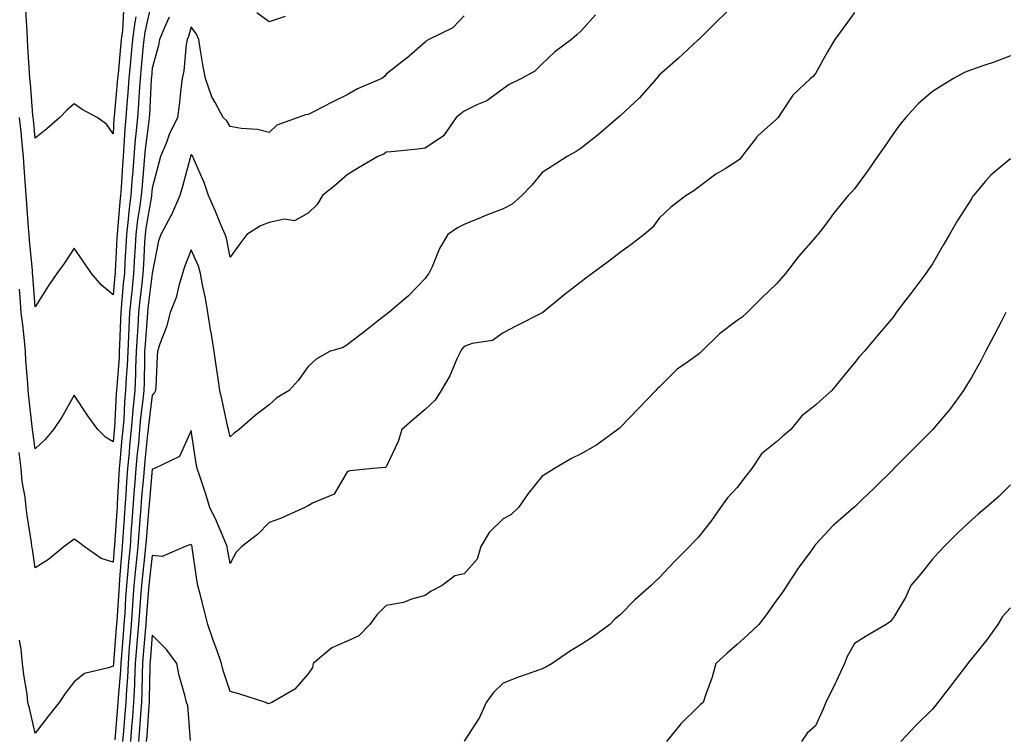
# Model space of a CAD drawing. Units: inches. Extents: x 1021283 to 1023923, y 7348058 to 7350698.
# Drawn here: x 1021844 to 1022096, y 7349743 to 7349927 of the extents above; entities that cross this region are included whole.
import ezdxf

# ---------------------------------------------------------------- set-up
doc = ezdxf.new("R2010")
doc.units = ezdxf.units.IN
doc.header["$MEASUREMENT"] = 0
doc.layers.add('Contour_10217348', color=7, linetype='Continuous', true_color=0x1848fb)

msp = doc.modelspace()

# ---------------------------------------------------------------- linework, layer by layer
at = {"layer": 'Contour_10217348'}
for points in [[(1021877.93, 7349931.8, 3227), (1021876.14, 7349923.83, 3227), (1021875.88, 7349921.92, 3227), (1021875.67, 7349919.53, 3227), (1021875.18, 7349914.79, 3227), (1021874.91, 7349911.92, 3227), (1021874.67, 7349908.54, 3227), (1021874.51, 7349905.46, 3227), (1021874.26, 7349901.92, 3227), (1021873.87, 7349897.74, 3227), (1021873.67, 7349896.3, 3227), (1021873.3, 7349891.92, 3227), (1021872.95, 7349887.02, 3227), (1021872.93, 7349886.8, 3227), (1021872.58, 7349881.92, 3227), (1021872.05, 7349877.92, 3227), (1021871.88, 7349875.76, 3227), (1021871.43, 7349871.92, 3227), (1021871.25, 7349868.72, 3227), (1021871.06, 7349864.92, 3227), (1021870.9, 7349861.92, 3227), (1021870.63, 7349859.35, 3227), (1021870.2, 7349854.06, 3227), (1021869.96, 7349851.92, 3227), (1021869.87, 7349850.1, 3227), (1021869.69, 7349843.56, 3227), (1021869.59, 7349841.92, 3227), (1021869.53, 7349840.43, 3227), (1021868.95, 7349832.82, 3227), (1021868.91, 7349831.92, 3227), (1021868.83, 7349831.14, 3227), (1021868.34, 7349822.22, 3227), (1021868.32, 7349821.92, 3227), (1021868.3, 7349821.67, 3227), (1021868.05, 7349818.7, 3227), (1021866.1, 7349819.97, 3227), (1021864.1, 7349821.92, 3227), (1021861.57, 7349825.44, 3227), (1021858.05, 7349830.7, 3227), (1021854.87, 7349825.1, 3227), (1021852.72, 7349821.92, 3227), (1021850.59, 7349819.37, 3227), (1021848.05, 7349816.92, 3227), (1021847.42, 7349821.29, 3227), (1021847.35, 7349821.92, 3227), (1021847.27, 7349822.7, 3227), (1021846.43, 7349830.3, 3227), (1021846.25, 7349831.92, 3227), (1021846.17, 7349833.8, 3227), (1021845.65, 7349839.51, 3227), (1021845.55, 7349841.92, 3227), (1021845.26, 7349844.72, 3227), (1021844.83, 7349848.71, 3227), (1021844.48, 7349851.92, 3227), (1021844.22, 7349855.75, 3227), (1021844.05, 7349857.92, 3227)], [(1022028.05, 7349931.49, 3231), (1022023.11, 7349926.87, 3231), (1022018.15, 7349921.92, 3231), (1022018.11, 7349921.87, 3231), (1022018.05, 7349921.82, 3231), (1022016.74, 7349920.62, 3231), (1022012.89, 7349917.07, 3231), (1022008.05, 7349912.76, 3231), (1022007.66, 7349912.32, 3231), (1022007.29, 7349911.92, 3231), (1022002.99, 7349906.99, 3231), (1021998.05, 7349902.36, 3231), (1021997.82, 7349902.15, 3231), (1021997.54, 7349901.92, 3231), (1021992.42, 7349897.55, 3231), (1021988.05, 7349894.02, 3231), (1021986.74, 7349893.23, 3231), (1021984.42, 7349891.92, 3231), (1021980.57, 7349889.4, 3231), (1021978.05, 7349887.78, 3231), (1021975.39, 7349884.58, 3231), (1021972.8, 7349881.92, 3231), (1021970.28, 7349879.69, 3231), (1021968.05, 7349878.53, 3231), (1021963.3, 7349876.67, 3231), (1021962.41, 7349876.28, 3231), (1021958.05, 7349874.47, 3231), (1021956.33, 7349873.63, 3231), (1021953.79, 7349871.92, 3231), (1021951.66, 7349868.31, 3231), (1021949.79, 7349863.66, 3231), (1021948.99, 7349861.92, 3231), (1021948.56, 7349861.42, 3231), (1021948.05, 7349860.64, 3231), (1021943.75, 7349856.21, 3231), (1021938.67, 7349851.92, 3231), (1021938.32, 7349851.64, 3231), (1021938.05, 7349851.42, 3231), (1021935.75, 7349849.62, 3231), (1021932.72, 7349847.24, 3231), (1021928.05, 7349843.63, 3231), (1021927.03, 7349842.93, 3231), (1021923.5, 7349841.92, 3231), (1021920.06, 7349839.9, 3231), (1021918.05, 7349838.04, 3231), (1021915.47, 7349834.51, 3231), (1021913.13, 7349831.92, 3231), (1021909.98, 7349829.98, 3231), (1021908.05, 7349828.27, 3231), (1021904.44, 7349825.53, 3231), (1021900.37, 7349821.92, 3231), (1021899.01, 7349820.96, 3231), (1021898.05, 7349820.04, 3231), (1021897.64, 7349821.51, 3231), (1021897.56, 7349821.92, 3231), (1021897.42, 7349822.54, 3231), (1021895.88, 7349829.74, 3231), (1021895.41, 7349831.92, 3231), (1021894.98, 7349834.98, 3231), (1021894.42, 7349838.28, 3231), (1021893.93, 7349841.92, 3231), (1021893.11, 7349846.86, 3231), (1021893.09, 7349846.96, 3231), (1021892.33, 7349851.92, 3231), (1021891.68, 7349855.56, 3231), (1021890.96, 7349859.01, 3231), (1021890.41, 7349861.92, 3231), (1021889.89, 7349863.76, 3231), (1021888.05, 7349868.02, 3231), (1021886.31, 7349863.65, 3231), (1021885.84, 7349861.92, 3231), (1021884.85, 7349858.72, 3231), (1021884.18, 7349855.79, 3231), (1021882.62, 7349851.92, 3231), (1021881.74, 7349848.23, 3231), (1021879.98, 7349843.86, 3231), (1021879.38, 7349841.92, 3231), (1021879.28, 7349840.7, 3231), (1021878.95, 7349832.81, 3231), (1021878.87, 7349831.92, 3231), (1021878.62, 7349831.36, 3231), (1021878.05, 7349830.69, 3231), (1021877.05, 7349822.91, 3231), (1021876.98, 7349821.92, 3231), (1021876.86, 7349820.73, 3231), (1021876.14, 7349813.84, 3231), (1021875.94, 7349811.92, 3231), (1021875.78, 7349809.65, 3231), (1021875.32, 7349804.65, 3231), (1021875.12, 7349801.92, 3231), (1021874.89, 7349798.76, 3231), (1021874.59, 7349795.38, 3231), (1021874.34, 7349791.92, 3231), (1021873.95, 7349787.81, 3231), (1021873.75, 7349786.21, 3231), (1021873.36, 7349781.92, 3231), (1021873.01, 7349776.97, 3231), (1021872.99, 7349776.87, 3231), (1021872.64, 7349771.92, 3231), (1021872.29, 7349767.67, 3231), (1021872.17, 7349766.04, 3231), (1021871.84, 7349761.92, 3231), (1021871.66, 7349758.3, 3231), (1021871.43, 7349755.29, 3231), (1021871.25, 7349751.92, 3231), (1021871.02, 7349748.94, 3231), (1021870.65, 7349744.53, 3231), (1021870.45, 7349741.92, 3231)], [(1021882.37, 7349927.61, 3228), (1021881.16, 7349925.03, 3228), (1021879.87, 7349921.92, 3228), (1021879.61, 7349920.37, 3228), (1021878.05, 7349914.6, 3228), (1021877.82, 7349912.16, 3228), (1021877.78, 7349911.92, 3228), (1021877.76, 7349911.63, 3228), (1021877.31, 7349902.66, 3228), (1021877.27, 7349901.92, 3228), (1021877.17, 7349901.05, 3228), (1021876.21, 7349893.76, 3228), (1021876.06, 7349891.92, 3228), (1021875.9, 7349889.77, 3228), (1021875.43, 7349884.55, 3228), (1021875.24, 7349881.92, 3228), (1021874.81, 7349878.67, 3228), (1021874.26, 7349875.7, 3228), (1021873.81, 7349871.92, 3228), (1021873.58, 7349867.44, 3228), (1021873.52, 7349866.45, 3228), (1021873.28, 7349861.92, 3228), (1021872.78, 7349857.19, 3228), (1021872.74, 7349856.6, 3228), (1021872.25, 7349851.92, 3228), (1021872.03, 7349847.94, 3228), (1021871.98, 7349845.85, 3228), (1021871.76, 7349841.92, 3228), (1021871.62, 7349838.35, 3228), (1021871.39, 7349835.25, 3228), (1021871.23, 7349831.92, 3228), (1021870.96, 7349829.01, 3228), (1021870.73, 7349824.59, 3228), (1021870.49, 7349821.92, 3228), (1021870.28, 7349819.7, 3228), (1021869.77, 7349813.63, 3228), (1021869.59, 7349811.92, 3228), (1021869.5, 7349810.48, 3228), (1021869.07, 7349802.95, 3228), (1021869.01, 7349801.92, 3228), (1021868.93, 7349801.04, 3228), (1021868.38, 7349792.25, 3228), (1021868.34, 7349791.92, 3228), (1021868.32, 7349791.65, 3228), (1021868.05, 7349787.84, 3228), (1021864.94, 7349788.82, 3228), (1021860.63, 7349791.92, 3228), (1021859.1, 7349792.97, 3228), (1021858.05, 7349793.8, 3228), (1021856.98, 7349792.99, 3228), (1021855.43, 7349791.92, 3228), (1021851.45, 7349788.52, 3228), (1021848.05, 7349786.46, 3228), (1021847.31, 7349791.17, 3228), (1021847.21, 7349791.92, 3228), (1021847.09, 7349792.88, 3228), (1021845.94, 7349799.82, 3228), (1021845.73, 7349801.92, 3228), (1021845.45, 7349804.52, 3228), (1021844.73, 7349808.59, 3228), (1021844.44, 7349811.92, 3228), (1021843.97, 7349816, 3228)], [(1021873.87, 7349927.74, 3226), (1021873.56, 7349926.4, 3226), (1021872.99, 7349921.92, 3226), (1021872.56, 7349917.41, 3226), (1021872.44, 7349916.32, 3226), (1021872.03, 7349911.92, 3226), (1021871.76, 7349908.2, 3226), (1021871.51, 7349905.37, 3226), (1021871.25, 7349901.92, 3226), (1021870.98, 7349899, 3226), (1021870.78, 7349894.66, 3226), (1021870.57, 7349891.92, 3226), (1021870.39, 7349889.58, 3226), (1021870.08, 7349883.95, 3226), (1021869.94, 7349881.92, 3226), (1021869.71, 7349880.26, 3226), (1021869.16, 7349873.03, 3226), (1021869.03, 7349871.92, 3226), (1021868.99, 7349870.99, 3226), (1021868.54, 7349862.4, 3226), (1021868.52, 7349861.92, 3226), (1021868.46, 7349861.51, 3226), (1021868.05, 7349856.41, 3226), (1021865.04, 7349858.91, 3226), (1021862.44, 7349861.92, 3226), (1021860.71, 7349864.57, 3226), (1021858.05, 7349868.38, 3226), (1021855.47, 7349864.49, 3226), (1021853.6, 7349861.92, 3226), (1021851.35, 7349858.62, 3226), (1021848.05, 7349853.35, 3226), (1021847.41, 7349861.29, 3226), (1021847.37, 7349861.92, 3226), (1021847.31, 7349862.67, 3226), (1021846.59, 7349870.45, 3226), (1021846.45, 7349871.92, 3226), (1021846.33, 7349873.64, 3226), (1021845.86, 7349879.74, 3226), (1021845.71, 7349881.92, 3226), (1021845.55, 7349884.42, 3226), (1021845.22, 7349889.08, 3226), (1021845.02, 7349891.92, 3226), (1021844.69, 7349895.29, 3226), (1021844.4, 7349898.26, 3226), (1021844.01, 7349901.92, 3226)], [(1021958.05, 7349928.01, 3229), (1021955.1, 7349924.87, 3229), (1021948.95, 7349921.92, 3229), (1021948.38, 7349921.59, 3229), (1021948.05, 7349921.22, 3229), (1021943.19, 7349917.06, 3229), (1021943.03, 7349916.93, 3229), (1021938.05, 7349912.99, 3229), (1021937.58, 7349912.39, 3229), (1021936.9, 7349911.92, 3229), (1021930.71, 7349909.26, 3229), (1021928.05, 7349907.76, 3229), (1021924.14, 7349905.82, 3229), (1021919.55, 7349903.43, 3229), (1021918.05, 7349902.66, 3229), (1021917.35, 7349902.62, 3229), (1021915.43, 7349901.92, 3229), (1021910.02, 7349899.95, 3229), (1021908.05, 7349898.07, 3229), (1021905, 7349898.87, 3229), (1021900.86, 7349899.11, 3229), (1021898.05, 7349899.63, 3229), (1021897.17, 7349901.04, 3229), (1021896.27, 7349901.92, 3229), (1021894.2, 7349905.77, 3229), (1021893.3, 7349907.18, 3229), (1021891.66, 7349911.92, 3229), (1021891.14, 7349915.01, 3229), (1021890.37, 7349919.6, 3229), (1021889.98, 7349921.92, 3229), (1021889.42, 7349923.3, 3229), (1021888.05, 7349925.2, 3229), (1021887.31, 7349922.66, 3229), (1021887, 7349921.92, 3229), (1021886.78, 7349920.65, 3229), (1021886.12, 7349913.85, 3229), (1021885.73, 7349911.92, 3229), (1021885.39, 7349909.26, 3229), (1021884.92, 7349905.05, 3229), (1021884.5, 7349901.92, 3229), (1021882.42, 7349897.55, 3229), (1021881.66, 7349895.53, 3229), (1021880.16, 7349891.92, 3229), (1021879.71, 7349890.26, 3229), (1021878.05, 7349883.77, 3229), (1021877.89, 7349882.08, 3229), (1021877.89, 7349881.92, 3229), (1021877.85, 7349881.73, 3229), (1021876.41, 7349873.57, 3229), (1021876.19, 7349871.92, 3229), (1021876.1, 7349869.97, 3229), (1021875.78, 7349864.19, 3229), (1021875.67, 7349861.92, 3229), (1021875.37, 7349859.25, 3229), (1021874.87, 7349855.11, 3229), (1021874.53, 7349851.92, 3229), (1021874.32, 7349848.2, 3229), (1021874.14, 7349845.83, 3229), (1021873.93, 7349841.92, 3229), (1021873.75, 7349837.63, 3229), (1021873.75, 7349836.22, 3229), (1021873.56, 7349831.92, 3229), (1021873.09, 7349826.96, 3229), (1021873.09, 7349826.89, 3229), (1021872.64, 7349821.92, 3229), (1021872.25, 7349817.73, 3229), (1021872.09, 7349815.97, 3229), (1021871.72, 7349811.92, 3229), (1021871.47, 7349808.51, 3229), (1021871.27, 7349805.14, 3229), (1021871.04, 7349801.92, 3229), (1021870.82, 7349799.14, 3229), (1021870.53, 7349794.4, 3229), (1021870.35, 7349791.92, 3229), (1021870.14, 7349789.83, 3229), (1021869.69, 7349783.56, 3229), (1021869.53, 7349781.92, 3229), (1021869.44, 7349780.53, 3229), (1021868.95, 7349772.82, 3229), (1021868.89, 7349771.92, 3229), (1021868.83, 7349771.15, 3229), (1021868.11, 7349761.98, 3229), (1021868.11, 7349761.87, 3229), (1021868.05, 7349761.23, 3229), (1021866.86, 7349760.74, 3229), (1021860.67, 7349759.29, 3229), (1021858.05, 7349757.2, 3229), (1021855.75, 7349754.23, 3229), (1021854.22, 7349751.92, 3229), (1021851.49, 7349748.49, 3229), (1021848.05, 7349744.05, 3229), (1021846.59, 7349750.45, 3229), (1021846.17, 7349751.92, 3229), (1021845.94, 7349754.03, 3229), (1021845.1, 7349758.98, 3229), (1021844.81, 7349761.92, 3229), (1021844.42, 7349765.56, 3229), (1021844.03, 7349767.89, 3229)], [(1021870.67, 7349929.31, 3225), (1021870.39, 7349924.26, 3225), (1021870.1, 7349921.92, 3225), (1021869.91, 7349920.06, 3225), (1021869.28, 7349913.14, 3225), (1021869.16, 7349911.92, 3225), (1021869.09, 7349910.89, 3225), (1021868.25, 7349902.13, 3225), (1021868.25, 7349901.92, 3225), (1021868.23, 7349901.75, 3225), (1021868.05, 7349897.71, 3225), (1021866.29, 7349900.17, 3225), (1021863.89, 7349901.92, 3225), (1021860.06, 7349903.93, 3225), (1021858.05, 7349905.39, 3225), (1021856.19, 7349903.77, 3225), (1021854.36, 7349901.92, 3225), (1021850.98, 7349898.98, 3225), (1021848.05, 7349896.58, 3225), (1021847.56, 7349901.44, 3225), (1021847.52, 7349901.92, 3225), (1021847.44, 7349902.52, 3225), (1021846.8, 7349910.66, 3225), (1021846.62, 7349911.92, 3225), (1021846.55, 7349913.43, 3225), (1021846.19, 7349920.06, 3225), (1021846.08, 7349921.92, 3225), (1021845.94, 7349924.02, 3225), (1021845.61, 7349929.48, 3225)], [(1021991.7, 7349928.26, 3230), (1021988.05, 7349924.11, 3230), (1021986.86, 7349923.12, 3230), (1021985.51, 7349921.92, 3230), (1021981.25, 7349918.72, 3230), (1021978.05, 7349915.67, 3230), (1021976.12, 7349913.84, 3230), (1021972.68, 7349911.92, 3230), (1021969.55, 7349910.41, 3230), (1021968.05, 7349909.29, 3230), (1021963.81, 7349906.16, 3230), (1021961.27, 7349905.15, 3230), (1021958.05, 7349903.55, 3230), (1021957.13, 7349902.83, 3230), (1021955.94, 7349901.92, 3230), (1021952.74, 7349897.24, 3230), (1021948.05, 7349894.04, 3230), (1021946.16, 7349893.81, 3230), (1021939.28, 7349893.15, 3230), (1021938.05, 7349892.99, 3230), (1021937.42, 7349892.55, 3230), (1021935.9, 7349891.92, 3230), (1021930.96, 7349889.01, 3230), (1021928.05, 7349887.18, 3230), (1021925.24, 7349884.74, 3230), (1021921.68, 7349881.92, 3230), (1021920.34, 7349879.63, 3230), (1021918.05, 7349877.36, 3230), (1021914.51, 7349875.45, 3230), (1021911.94, 7349875.81, 3230), (1021908.05, 7349875, 3230), (1021905.8, 7349874.17, 3230), (1021902.33, 7349871.92, 3230), (1021900.49, 7349869.48, 3230), (1021898.05, 7349866.1, 3230), (1021897.07, 7349870.94, 3230), (1021896.72, 7349871.92, 3230), (1021895.75, 7349874.22, 3230), (1021894.22, 7349878.08, 3230), (1021892.44, 7349881.92, 3230), (1021891.35, 7349885.23, 3230), (1021888.71, 7349891.25, 3230), (1021888.46, 7349891.92, 3230), (1021888.28, 7349892.16, 3230), (1021888.05, 7349892.4, 3230), (1021887.89, 7349892.08, 3230), (1021887.82, 7349891.92, 3230), (1021887.74, 7349891.61, 3230), (1021885.76, 7349884.21, 3230), (1021885.16, 7349881.92, 3230), (1021883.01, 7349876.97, 3230), (1021882.85, 7349876.73, 3230), (1021880.22, 7349871.92, 3230), (1021879.69, 7349870.28, 3230), (1021878.05, 7349861.95, 3230), (1021878.05, 7349861.92, 3230), (1021876.94, 7349853.04, 3230), (1021876.82, 7349851.92, 3230), (1021876.74, 7349850.61, 3230), (1021876.19, 7349843.77, 3230), (1021876.1, 7349841.92, 3230), (1021876.02, 7349839.89, 3230), (1021875.98, 7349834, 3230), (1021875.88, 7349831.92, 3230), (1021875.67, 7349829.53, 3230), (1021875.06, 7349824.9, 3230), (1021874.81, 7349821.92, 3230), (1021874.48, 7349818.34, 3230), (1021874.2, 7349815.77, 3230), (1021873.83, 7349811.92, 3230), (1021873.5, 7349807.36, 3230), (1021873.42, 7349806.55, 3230), (1021873.09, 7349801.92, 3230), (1021872.74, 7349797.24, 3230), (1021872.68, 7349796.55, 3230), (1021872.35, 7349791.92, 3230), (1021871.96, 7349788, 3230), (1021871.8, 7349785.67, 3230), (1021871.45, 7349781.92, 3230), (1021871.21, 7349778.75, 3230), (1021870.98, 7349774.84, 3230), (1021870.76, 7349771.92, 3230), (1021870.55, 7349769.41, 3230), (1021870.14, 7349764.01, 3230), (1021869.96, 7349761.92, 3230), (1021869.89, 7349760.08, 3230), (1021869.32, 7349753.19, 3230), (1021869.26, 7349751.92, 3230), (1021869.18, 7349750.8, 3230), (1021868.46, 7349742.33, 3230)], [(1022058.05, 7349928.81, 3232), (1022055.16, 7349924.82, 3232), (1022053.03, 7349921.92, 3232), (1022051.17, 7349918.79, 3232), (1022048.05, 7349913.24, 3232), (1022047.5, 7349912.46, 3232), (1022046.82, 7349911.92, 3232), (1022042.29, 7349907.67, 3232), (1022039.5, 7349903.37, 3232), (1022038.48, 7349901.92, 3232), (1022038.28, 7349901.7, 3232), (1022038.05, 7349901.49, 3232), (1022033.4, 7349897.27, 3232), (1022033.03, 7349896.94, 3232), (1022032.93, 7349896.8, 3232), (1022029.22, 7349891.92, 3232), (1022028.69, 7349891.27, 3232), (1022028.05, 7349890.68, 3232), (1022024.89, 7349888.75, 3232), (1022022.54, 7349887.42, 3232), (1022018.05, 7349883.98, 3232), (1022016.9, 7349883.07, 3232), (1022014.91, 7349881.92, 3232), (1022011.04, 7349878.94, 3232), (1022008.05, 7349876.11, 3232), (1022006.27, 7349873.7, 3232), (1022004.18, 7349871.92, 3232), (1022000.75, 7349869.23, 3232), (1021998.05, 7349867.33, 3232), (1021994.98, 7349864.98, 3232), (1021990.8, 7349861.92, 3232), (1021989.24, 7349860.72, 3232), (1021988.05, 7349859.81, 3232), (1021983.6, 7349856.38, 3232), (1021978.15, 7349851.92, 3232), (1021978.09, 7349851.88, 3232), (1021978.05, 7349851.84, 3232), (1021977.87, 7349851.75, 3232), (1021971.45, 7349848.53, 3232), (1021968.05, 7349846.67, 3232), (1021965.26, 7349844.7, 3232), (1021960.06, 7349843.93, 3232), (1021958.05, 7349843.21, 3232), (1021957.44, 7349842.53, 3232), (1021957.05, 7349841.92, 3232), (1021956.17, 7349840.04, 3232), (1021954.34, 7349835.63, 3232), (1021952.13, 7349831.92, 3232), (1021950.59, 7349829.39, 3232), (1021948.05, 7349827.01, 3232), (1021945.24, 7349824.73, 3232), (1021942.03, 7349821.92, 3232), (1021941.12, 7349818.85, 3232), (1021938.05, 7349812.29, 3232), (1021937.85, 7349812.12, 3232), (1021934.65, 7349811.92, 3232), (1021928.67, 7349811.29, 3232), (1021928.05, 7349811.05, 3232), (1021924.67, 7349805.29, 3232), (1021919.12, 7349802.99, 3232), (1021918.05, 7349802.34, 3232), (1021917.78, 7349802.2, 3232), (1021917.13, 7349801.92, 3232), (1021910.94, 7349799.04, 3232), (1021908.05, 7349798.05, 3232), (1021905, 7349794.98, 3232), (1021901, 7349791.92, 3232), (1021899.55, 7349790.43, 3232), (1021898.05, 7349787.56, 3232), (1021897.37, 7349791.25, 3232), (1021897.27, 7349791.92, 3232), (1021896.64, 7349793.33, 3232), (1021894.55, 7349798.42, 3232), (1021892.78, 7349801.92, 3232), (1021891.7, 7349805.57, 3232), (1021890.32, 7349809.65, 3232), (1021889.59, 7349811.92, 3232), (1021889.32, 7349813.18, 3232), (1021888.05, 7349821.64, 3232), (1021885.02, 7349814.95, 3232), (1021878.6, 7349811.92, 3232), (1021878.21, 7349811.76, 3232), (1021878.05, 7349811.73, 3232), (1021877.23, 7349802.75, 3232), (1021877.17, 7349801.92, 3232), (1021877.09, 7349800.96, 3232), (1021876.45, 7349793.52, 3232), (1021876.33, 7349791.92, 3232), (1021876.16, 7349790.02, 3232), (1021875.51, 7349784.46, 3232), (1021875.28, 7349781.92, 3232), (1021875.06, 7349778.92, 3232), (1021874.75, 7349775.21, 3232), (1021874.53, 7349771.92, 3232), (1021874.2, 7349768.08, 3232), (1021874.03, 7349765.94, 3232), (1021873.69, 7349761.92, 3232), (1021873.5, 7349757.36, 3232), (1021873.48, 7349756.49, 3232), (1021873.25, 7349751.92, 3232), (1021872.87, 7349747.09, 3232), (1021872.85, 7349746.72, 3232), (1021872.48, 7349741.92, 3232)], [(1021912.15, 7349927.81, 3228), (1021908.05, 7349926.43, 3228), (1021904.87, 7349928.73, 3228)], [(1022098.05, 7349917.75, 3233), (1022093.89, 7349916.09, 3233), (1022091.51, 7349915.37, 3233), (1022088.05, 7349914.18, 3233), (1022086.47, 7349913.51, 3233), (1022083.48, 7349911.92, 3233), (1022080.1, 7349909.88, 3233), (1022078.05, 7349908.56, 3233), (1022074.46, 7349905.51, 3233), (1022071.21, 7349901.92, 3233), (1022069.81, 7349900.17, 3233), (1022068.05, 7349897.81, 3233), (1022065.67, 7349894.31, 3233), (1022063.97, 7349891.92, 3233), (1022061.6, 7349888.37, 3233), (1022058.05, 7349883.59, 3233), (1022057.27, 7349882.7, 3233), (1022056.47, 7349881.92, 3233), (1022052.7, 7349877.28, 3233), (1022050.73, 7349874.59, 3233), (1022048.73, 7349871.92, 3233), (1022048.38, 7349871.58, 3233), (1022048.05, 7349871.23, 3233), (1022043.73, 7349866.23, 3233), (1022040.43, 7349861.92, 3233), (1022039.32, 7349860.66, 3233), (1022038.05, 7349859.25, 3233), (1022034.32, 7349855.66, 3233), (1022030.59, 7349851.92, 3233), (1022029.28, 7349850.69, 3233), (1022028.05, 7349849.88, 3233), (1022023.52, 7349846.45, 3233), (1022018.87, 7349841.92, 3233), (1022018.46, 7349841.5, 3233), (1022018.05, 7349841.16, 3233), (1022015.3, 7349839.17, 3233), (1022012.62, 7349837.35, 3233), (1022008.05, 7349832.75, 3233), (1022007.58, 7349832.38, 3233), (1022007.13, 7349831.92, 3233), (1022002.72, 7349827.26, 3233), (1021998.05, 7349822.45, 3233), (1021997.78, 7349822.2, 3233), (1021997.44, 7349821.92, 3233), (1021992.01, 7349817.96, 3233), (1021988.05, 7349815.67, 3233), (1021985.53, 7349814.44, 3233), (1021981.21, 7349811.92, 3233), (1021979.26, 7349810.7, 3233), (1021978.05, 7349809.91, 3233), (1021974.44, 7349805.53, 3233), (1021971.98, 7349801.92, 3233), (1021969.96, 7349800.02, 3233), (1021968.05, 7349798.95, 3233), (1021964.46, 7349795.51, 3233), (1021962.25, 7349791.92, 3233), (1021961.35, 7349788.61, 3233), (1021958.05, 7349784.89, 3233), (1021955.59, 7349784.38, 3233), (1021952.35, 7349781.92, 3233), (1021949.57, 7349780.4, 3233), (1021948.05, 7349779.29, 3233), (1021944.51, 7349778.38, 3233), (1021942.44, 7349777.53, 3233), (1021938.05, 7349776.79, 3233), (1021935.61, 7349774.35, 3233), (1021933.85, 7349771.92, 3233), (1021931.02, 7349768.95, 3233), (1021928.05, 7349767.65, 3233), (1021924.07, 7349765.89, 3233), (1021919.3, 7349761.92, 3233), (1021919.14, 7349760.83, 3233), (1021918.05, 7349759.22, 3233), (1021914.63, 7349755.34, 3233), (1021908.73, 7349751.92, 3233), (1021908.26, 7349751.7, 3233), (1021908.05, 7349751.63, 3233), (1021907.68, 7349751.54, 3233), (1021907.13, 7349751.92, 3233), (1021900.28, 7349754.14, 3233), (1021898.05, 7349754.75, 3233), (1021896.23, 7349760.09, 3233), (1021895.82, 7349761.92, 3233), (1021894.57, 7349765.4, 3233), (1021893.73, 7349767.6, 3233), (1021892.29, 7349771.92, 3233), (1021891.47, 7349775.34, 3233), (1021890.34, 7349779.64, 3233), (1021889.77, 7349781.92, 3233), (1021889.51, 7349783.38, 3233), (1021888.32, 7349791.64, 3233), (1021888.28, 7349791.92, 3233), (1021888.21, 7349792.08, 3233), (1021888.05, 7349792.39, 3233), (1021887.66, 7349792.32, 3233), (1021886.47, 7349791.92, 3233), (1021880.63, 7349789.35, 3233), (1021878.05, 7349789.58, 3233), (1021877.25, 7349782.72, 3233), (1021877.17, 7349781.92, 3233), (1021877.11, 7349780.98, 3233), (1021876.51, 7349773.46, 3233), (1021876.41, 7349771.92, 3233), (1021876.25, 7349770.13, 3233), (1021875.75, 7349764.22, 3233), (1021875.57, 7349761.92, 3233), (1021875.45, 7349759.31, 3233), (1021875.37, 7349754.59, 3233), (1021875.26, 7349751.92, 3233), (1021875.02, 7349748.89, 3233), (1021874.77, 7349745.21, 3233), (1021874.51, 7349741.92, 3233)], [(1022098.05, 7349891.31, 3234), (1022094.24, 7349888.12, 3234), (1022092.93, 7349887.05, 3234), (1022091.68, 7349885.55, 3234), (1022088.56, 7349881.92, 3234), (1022088.36, 7349881.62, 3234), (1022088.05, 7349881.1, 3234), (1022084.5, 7349875.46, 3234), (1022082.42, 7349871.92, 3234), (1022080.78, 7349869.19, 3234), (1022078.05, 7349864.36, 3234), (1022077.07, 7349862.9, 3234), (1022076.37, 7349861.92, 3234), (1022072.82, 7349857.15, 3234), (1022071.27, 7349855.15, 3234), (1022068.81, 7349851.92, 3234), (1022068.5, 7349851.48, 3234), (1022068.05, 7349850.76, 3234), (1022063.99, 7349845.98, 3234), (1022060.59, 7349841.92, 3234), (1022059.34, 7349840.64, 3234), (1022058.05, 7349839.02, 3234), (1022054.87, 7349835.1, 3234), (1022052.27, 7349831.92, 3234), (1022050.02, 7349829.95, 3234), (1022048.05, 7349828.11, 3234), (1022044.57, 7349825.39, 3234), (1022041.76, 7349821.92, 3234), (1022039.75, 7349820.22, 3234), (1022038.05, 7349818.75, 3234), (1022034.26, 7349815.7, 3234), (1022031.74, 7349811.92, 3234), (1022030.14, 7349809.83, 3234), (1022028.05, 7349807.02, 3234), (1022025.57, 7349804.39, 3234), (1022023.71, 7349801.92, 3234), (1022021.39, 7349798.58, 3234), (1022018.05, 7349794.23, 3234), (1022016.9, 7349793.07, 3234), (1022015.78, 7349791.92, 3234), (1022011.92, 7349788.05, 3234), (1022008.05, 7349783.85, 3234), (1022007.01, 7349782.96, 3234), (1022005.92, 7349781.92, 3234), (1022001.74, 7349778.22, 3234), (1021998.05, 7349774.38, 3234), (1021996.66, 7349773.3, 3234), (1021995.35, 7349771.92, 3234), (1021991.17, 7349768.8, 3234), (1021988.05, 7349766.75, 3234), (1021984.98, 7349764.99, 3234), (1021980.55, 7349761.92, 3234), (1021978.99, 7349760.98, 3234), (1021978.05, 7349760.54, 3234), (1021975.86, 7349759.73, 3234), (1021971.7, 7349758.27, 3234), (1021968.05, 7349756.85, 3234), (1021965.55, 7349754.42, 3234), (1021963.66, 7349751.92, 3234), (1021961.92, 7349748.04, 3234), (1021958.05, 7349741.97, 3234)], [(1022096.92, 7349851.92, 3235), (1022095.67, 7349849.53, 3235), (1022093.87, 7349846.1, 3235), (1022091.7, 7349841.92, 3235), (1022090.47, 7349839.51, 3235), (1022088.05, 7349835.22, 3235), (1022086.82, 7349833.16, 3235), (1022086.02, 7349831.92, 3235), (1022082.68, 7349827.3, 3235), (1022078.48, 7349822.35, 3235), (1022078.13, 7349821.92, 3235), (1022078.05, 7349821.84, 3235), (1022073.15, 7349816.82, 3235), (1022068.19, 7349811.92, 3235), (1022068.13, 7349811.85, 3235), (1022068.05, 7349811.76, 3235), (1022063.13, 7349806.85, 3235), (1022059.96, 7349803.84, 3235), (1022058.05, 7349802.01, 3235), (1022057.99, 7349801.97, 3235), (1022057.93, 7349801.92, 3235), (1022052.66, 7349797.32, 3235), (1022048.05, 7349792.38, 3235), (1022047.87, 7349792.1, 3235), (1022047.72, 7349791.92, 3235), (1022046.86, 7349790.73, 3235), (1022043.62, 7349786.35, 3235), (1022040.71, 7349781.92, 3235), (1022039.73, 7349780.24, 3235), (1022038.05, 7349778.12, 3235), (1022035.55, 7349774.43, 3235), (1022033.6, 7349771.92, 3235), (1022030.75, 7349769.21, 3235), (1022028.05, 7349766.79, 3235), (1022025.43, 7349764.53, 3235), (1022022.58, 7349761.92, 3235), (1022021.6, 7349758.36, 3235), (1022019.89, 7349753.76, 3235), (1022019.3, 7349751.92, 3235), (1022018.6, 7349751.36, 3235), (1022018.05, 7349750.8, 3235), (1022013.6, 7349746.38, 3235), (1022009.92, 7349741.92, 3235)], [(1022098.05, 7349807.68, 3236), (1022095.14, 7349804.84, 3236), (1022091.86, 7349801.92, 3236), (1022089.79, 7349800.18, 3236), (1022088.05, 7349798.68, 3236), (1022084.59, 7349795.37, 3236), (1022081.04, 7349791.92, 3236), (1022079.59, 7349790.38, 3236), (1022078.05, 7349788.61, 3236), (1022075.06, 7349784.9, 3236), (1022072.5, 7349781.92, 3236), (1022071.17, 7349778.8, 3236), (1022068.05, 7349773.67, 3236), (1022067.29, 7349772.67, 3236), (1022066.21, 7349771.92, 3236), (1022061.06, 7349768.91, 3236), (1022058.05, 7349767.06, 3236), (1022056.25, 7349763.72, 3236), (1022055.51, 7349761.92, 3236), (1022053.36, 7349757.24, 3236), (1022053.17, 7349756.8, 3236), (1022050.78, 7349751.92, 3236), (1022049.94, 7349750.03, 3236), (1022048.05, 7349745.92, 3236), (1022045.92, 7349744.05, 3236), (1022044.48, 7349741.92, 3236)], [(1022098.05, 7349776.19, 3237), (1022096.06, 7349773.91, 3237), (1022094.85, 7349771.92, 3237), (1022092, 7349767.97, 3237), (1022088.05, 7349763.12, 3237), (1022087.52, 7349762.44, 3237), (1022087.11, 7349761.92, 3237), (1022084.34, 7349758.21, 3237), (1022083.25, 7349756.73, 3237), (1022079.46, 7349751.92, 3237), (1022078.87, 7349751.09, 3237), (1022078.05, 7349750.17, 3237), (1022073.89, 7349746.08, 3237), (1022070, 7349741.92, 3237)], [(1021887.84, 7349742.13, 3234), (1021887.21, 7349751.09, 3234), (1021886.86, 7349751.92, 3234), (1021886.51, 7349753.46, 3234), (1021884.96, 7349758.83, 3234), (1021884.34, 7349761.92, 3234), (1021881.66, 7349765.52, 3234), (1021878.05, 7349769.19, 3234), (1021877.48, 7349762.5, 3234), (1021877.42, 7349761.92, 3234), (1021877.41, 7349761.27, 3234), (1021877.29, 7349752.69, 3234), (1021877.25, 7349751.92, 3234), (1021877.17, 7349751.05, 3234), (1021876.64, 7349743.33, 3234), (1021876.53, 7349741.92, 3234)]]:
    msp.add_polyline3d(points, dxfattribs=at)

doc.saveas('drawing.dxf')
